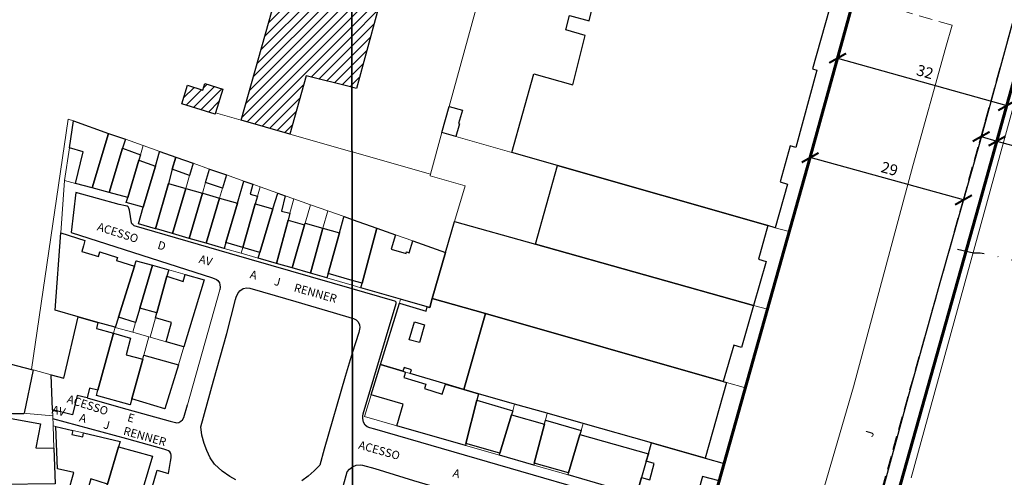
# Model space of a CAD drawing. Units: millimetres. Extents: x 280697 to 283115, y 1679867 to 1683064.
# Drawn here: x 281122 to 281302, y 1681361 to 1681444 of the extents above; entities that cross this region are included whole.
import ezdxf

# ---------------------------------------------------------------- set-up
doc = ezdxf.new("R2010")
doc.units = ezdxf.units.MM
doc.header["$MEASUREMENT"] = 0
doc.header["$PDMODE"] = 2
doc.header["$PDSIZE"] = 2
for name, pattern in [('DASHED2', [0.375, 0.25, -0.125]), ('DIVIDE', [1.25, 0.5, -0.25, 0, -0.25, 0, -0.25]), ('HIDDEN', [0.375, 0.25, -0.125])]:
    doc.linetypes.add(name, pattern=pattern)
for name, color, linetype in [('_cotas', 7, 'Continuous'), ('_meio fio', 7, 'DASHED2'), ('Edificacoes', 2, 'Continuous'), ('Edificacoes_Vazios', 2, 'Continuous'), ('Escola_Publica_Privada', 6, 'Continuous'), ('Topon_de_Vias', 7, 'Continuous'), ('Vala', 5, 'DIVIDE')]:
    doc.layers.add(name, color=color, linetype=linetype)
for name, color, linetype, lineweight in [('_traçado por meio fio', 7, 'Continuous', 60), ('Cerca', 8, 'Cerca', 20), ('Edificacoes_Notaveis_Hatch', 8, 'Continuous', 9), ('Muro_Grade', 8, 'Continuous', 20), ('Nao_Pavimentada_S_Mfio', 10, 'HIDDEN', 15), ('Pavimentacao_Asfaltica_Mfio', 10, 'Continuous', 30), ('Pavimentacao_Asfaltica_S_Mfio', 10, 'Continuous', 15)]:
    doc.layers.add(name, color=color, linetype=linetype, lineweight=lineweight)
doc.layers.add('Malha', color=7, linetype='Continuous', plot=False)
doc.styles.add('Arial', font='arial.ttf', dxfattribs={"height": 1.5})
doc.styles.get("Standard").update_dxf_attribs({"font": 'arial.ttf'})
doc.linetypes.add('Cerca', pattern='A,10,0,["X",Standard,S=1,R=0,X=0,Y=-0.5],0.1', length=10.1)
doc.dimstyles.new('AEROS UPV', dxfattribs={"dimtxt": 2, "dimasz": 2.5, "dimexe": 1.25, "dimexo": 0.625, "dimtad": 1, "dimdsep": 46, "dimtxsty": 'Standard', "dimblk": 'ARCHTICK', "dimcen": 2.5, "dimadec": 0, "dimazin": 0, "dimtfac": 1, "dimtmove": 0, "dimatfit": 3, "dimfxl": 1, "dimtzin": 0, "dimarcsym": 0})

# ---------------------------------------------------------------- blocks, each defined once
blk = doc.blocks.new('_ArchTick')
at = {"color": 0, "linetype": 'Continuous', "const_width": 0.15}
blk.add_lwpolyline([(-0.5, -0.5), (0.5, 0.5)], dxfattribs=at)
blk = doc.blocks.new('*D279')
at = {"layer": '_cotas', "color": 0, "lineweight": -2, "transparency": 16777216}
for p, q in [((281271.33, 1681438.07), (281271.5, 1681438.67)), ((281271.16, 1681437.47), (281301.97, 1681428.82)), ((281302.14, 1681429.42), (281302.31, 1681430.02))]:
    blk.add_line(p, q, dxfattribs=at)
at = {"layer": 'Defpoints', "color": 0, "transparency": 16777216}
for p in [(281271.16, 1681437.47), (281301.97, 1681428.82), (281301.97, 1681428.82)]:
    blk.add_point(p, dxfattribs=at)
at = {"layer": '_cotas', "color": 0, "lineweight": -2, "transparency": 16777216, "xscale": 2.5, "yscale": 2.5, "zscale": 2.5}
for p, rotation in [((281271.16, 1681437.47), 164.3215936821929), ((281301.97, 1681428.82), 344.3215936821928)]:
    blk.add_blockref('_ArchTick', p, dxfattribs=dict(at, rotation=rotation))
at = {"layer": '_cotas', "color": 0, "transparency": 16777216, "insert": (281287.01, 1681434.73), "char_height": 2, "attachment_point": 5, "rotation": 344.3216}
blk.add_mtext('32', dxfattribs=at)
blk = doc.blocks.new('*D303')
at = {"layer": '_cotas', "color": 0, "lineweight": -2, "transparency": 16777216}
for p, q in [((281298.06, 1681425.88), (281296.97, 1681421.97)), ((281300.95, 1681425.07), (281299.86, 1681421.17)), ((281297.31, 1681423.18), (281300.2, 1681422.37)), ((281300.2, 1681422.37), (281305.07, 1681421.02))]:
    blk.add_line(p, q, dxfattribs=at)
at = {"layer": 'Defpoints', "color": 0, "transparency": 16777216}
for p in [(281298.22, 1681426.48), (281301.11, 1681425.67), (281300.2, 1681422.37)]:
    blk.add_point(p, dxfattribs=at)
at = {"layer": '_cotas', "color": 0, "lineweight": -2, "transparency": 16777216, "xscale": 2.5, "yscale": 2.5, "zscale": 2.5}
for p, rotation in [((281297.31, 1681423.18), 164.4440701271136), ((281300.2, 1681422.37), 344.4440701271137)]:
    blk.add_blockref('_ArchTick', p, dxfattribs=dict(at, rotation=rotation))
at = {"layer": '_cotas', "color": 0, "transparency": 16777216, "insert": (281304.28, 1681422.95), "char_height": 2, "attachment_point": 5, "rotation": 344.4441}
blk.add_mtext('3', dxfattribs=at)
blk = doc.blocks.new('*D567')
at = {"layer": '_cotas', "color": 0, "lineweight": -2, "transparency": 16777216}
for p, q in [((281266.3, 1681419.94), (281266.47, 1681420.55)), ((281294.09, 1681411.63), (281266.14, 1681419.34)), ((281294.26, 1681412.23), (281294.42, 1681412.83))]:
    blk.add_line(p, q, dxfattribs=at)
at = {"layer": 'Defpoints', "color": 0, "transparency": 16777216}
for p in [(281266.14, 1681419.34), (281266.14, 1681419.34), (281294.09, 1681411.63)]:
    blk.add_point(p, dxfattribs=at)
at = {"layer": '_cotas', "color": 0, "lineweight": -2, "transparency": 16777216, "xscale": 2.5, "yscale": 2.5, "zscale": 2.5}
for p, rotation in [((281266.14, 1681419.34), 164.5717266576298), ((281294.09, 1681411.63), 344.5717266576298)]:
    blk.add_blockref('_ArchTick', p, dxfattribs=dict(at, rotation=rotation))
at = {"layer": '_cotas', "color": 0, "transparency": 16777216, "insert": (281280.55, 1681417.07), "char_height": 2, "attachment_point": 5, "rotation": 344.5717}
blk.add_mtext('29', dxfattribs=at)
blk = doc.blocks.new('*D789')
at = {"layer": '_cotas', "color": 0, "lineweight": -2, "transparency": 16777216}
blk.add_line((281156.51, 1681261.92), (281150.89, 1681250.66), dxfattribs=at)
at = {"layer": 'Defpoints', "color": 0, "transparency": 16777216}
for p in [(281249.09, 1681447.53), (281150.89, 1681250.66)]:
    blk.add_point(p, dxfattribs=at)
at = {"layer": '_cotas', "color": 0, "lineweight": -2, "transparency": 16777216, "xscale": 2.5, "yscale": 2.5, "zscale": 2.5, "rotation": 243.4899784908454}
blk.add_blockref('_ArchTick', (281150.89, 1681250.66), dxfattribs=at)
at = {"layer": '_cotas', "color": 0, "transparency": 16777216, "insert": (281153.34, 1681259.26), "char_height": 2, "attachment_point": 5, "rotation": 63.49}
blk.add_mtext('R220', dxfattribs=at)
blk = doc.blocks.new('*D790')
at = {"layer": '_cotas', "color": 0, "lineweight": -2, "transparency": 16777216}
blk.add_line((281137.05, 1681247.31), (281130.92, 1681236.35), dxfattribs=at)
at = {"layer": 'Defpoints', "color": 0, "transparency": 16777216}
for p in [(281249.09, 1681447.53), (281130.92, 1681236.35)]:
    blk.add_point(p, dxfattribs=at)
at = {"layer": '_cotas', "color": 0, "lineweight": -2, "transparency": 16777216, "xscale": 2.5, "yscale": 2.5, "zscale": 2.5, "rotation": 240.7699991524955}
blk.add_blockref('_ArchTick', (281130.92, 1681236.35), dxfattribs=at)
at = {"layer": '_cotas', "color": 0, "transparency": 16777216, "insert": (281133.78, 1681244.81), "char_height": 2, "attachment_point": 5, "rotation": 60.77}
blk.add_mtext('R242', dxfattribs=at)

msp = doc.modelspace()

# ---------------------------------------------------------------- hatches: boundary and pattern name
at = {"layer": 'Edificacoes_Notaveis_Hatch'}
h = msp.add_hatch(dxfattribs=at)
h.set_pattern_fill('ANSI31', color=256, scale=10)
h.paths.add_polyline_path([(281171.333, 1681423.636), (281162.469, 1681426.157), (281168.772, 1681448.611), (281171.004, 1681448.143), (281171.465, 1681450.339), (281163.713, 1681452.463), (281163.371, 1681451.292), (281162.049, 1681451.651), (281161.339, 1681449.209), (281154.749, 1681451.097), (281155.415, 1681453.497), (281137.221, 1681458.392), (281136.662, 1681456.313), (281128.973, 1681458.293), (281129.583, 1681460.943), (281122.426, 1681462.86), (281127.414, 1681480.507), (281148.142, 1681474.894), (281147.564, 1681472.845), (281154.084, 1681470.992), (281154.606, 1681472.953), (281182.148, 1681465.743), (281181.508, 1681463.385), (281182.57, 1681463.097), (281182.623, 1681432.181), (281174.275, 1681434.254)])
h = msp.add_hatch(dxfattribs=at)
h.set_pattern_fill('ANSI31', color=256, scale=10)
h.paths.add_polyline_path([(281182.57, 1681463.097), (281189.151, 1681461.311), (281186.989, 1681453.346), (281189.12, 1681452.767), (281183.473, 1681431.97), (281182.623, 1681432.181)])
h = msp.add_hatch(dxfattribs=at)
h.set_pattern_fill('ANSI31', color=256, scale=10)
h.paths.add_polyline_path([(281157.677, 1681427.267), (281151.631, 1681429.157), (281152.681, 1681432.52), (281155.441, 1681431.658), (281155.808, 1681432.832), (281159.091, 1681431.806), (281157.747, 1681427.497)], flags=17)

# ---------------------------------------------------------------- linework, layer by layer
at = {"layer": '_meio fio', "ltscale": 10}
msp.add_lwpolyline([(281261.094, 1681293.378), (281273.162, 1681337.313), (281294.09, 1681411.626), (281319.617, 1681503.325, -0.4150646), (281323.32, 1681505.408), (281419.955, 1681478.204)], format="xyb", dxfattribs=at)
at = {"layer": '_traçado por meio fio'}
for points in [[(281235.796, 1681310.767), (281245.222, 1681345.085), (281266.164, 1681419.445), (281296.699, 1681530.088)], [(281263.987, 1681292.583), (281276.052, 1681336.509), (281296.979, 1681410.817), (281322.239, 1681501.557), (281418.871, 1681474.354)]]:
    msp.add_lwpolyline(points, dxfattribs=at)
at = {"layer": 'Cerca', "flags": 128}
for points in [[(281284.547, 1681361.031), (281309.907, 1681453.047)], [(281247.803, 1681354.098), (281249.584, 1681360.461), (281250.464, 1681363.602), (281254.335, 1681377.428), (281258.347, 1681391.733), (281262.309, 1681405.869), (281274.133, 1681448.075)]]:
    msp.add_lwpolyline(points, dxfattribs=at)
at = {"layer": 'Edificacoes', "flags": 128}
for points in [[(281222.843, 1681462.591), (281270.432, 1681449.126), (281266.58, 1681435.52), (281267.373, 1681435.295), (281263.563, 1681421.165), (281262.479, 1681421.475), (281260.658, 1681414.912), (281262.007, 1681414.537), (281259.788, 1681406.579), (281258.417, 1681406.969), (281220.092, 1681417.894), (281211.749, 1681420.274), (281215.756, 1681434.633), (281222.893, 1681432.639), (281225.14, 1681441.619), (281221.644, 1681442.618), (281222.274, 1681445.224), (281225.845, 1681444.288), (281226.508, 1681446.75), (281219.197, 1681448.812)], [(281199.024, 1681423.896), (281200.344, 1681428.678), (281202.767, 1681427.991), (281202.068, 1681425.539), (281202.251, 1681425.486), (281202.135, 1681425.076), (281201.595, 1681423.166)], [(281131.887, 1681426.027), (281138.27, 1681423.766), (281135.268, 1681413.852), (281132.257, 1681414.662), (281133.66, 1681420.385), (281131.147, 1681421.115)], [(281138.27, 1681423.766), (281141.341, 1681422.685), (281140.841, 1681421.055), (281138.4, 1681413.012), (281135.268, 1681413.852)], [(281143.802, 1681418.874), (281141.771, 1681412.101), (281138.4, 1681413.012), (281140.841, 1681421.055), (281144.102, 1681419.884)], [(281147.613, 1681420.475), (281150.514, 1681419.444), (281149.884, 1681417.223), (281149.174, 1681414.662), (281146.853, 1681406.399), (281143.712, 1681407.299), (281144.612, 1681410.341), (281146.813, 1681417.803), (281147.584, 1681420.402)], [(281144.612, 1681410.341), (281141.501, 1681411.201), (281141.771, 1681412.101), (281143.802, 1681418.874), (281146.813, 1681417.803)], [(281150.514, 1681419.444), (281153.726, 1681418.314), (281153.055, 1681416.063), (281149.884, 1681417.223), (281150.514, 1681419.444)], [(281156.667, 1681417.273), (281159.748, 1681416.183), (281159.038, 1681413.772), (281155.957, 1681414.822), (281156.667, 1681417.273)], [(281255.836, 1681392.433), (281216.09, 1681403.558), (281220.092, 1681417.894), (281258.417, 1681406.969), (281256.706, 1681400.827), (281258.147, 1681400.41)], [(281146.853, 1681406.399), (281149.174, 1681414.662), (281152.365, 1681413.742), (281149.914, 1681405.519), (281147.018, 1681406.349)], [(281162.939, 1681415.052), (281164.55, 1681414.482), (281164.114, 1681412.705), (281165.43, 1681412.351), (281165.02, 1681410.901), (281162.749, 1681402.968), (281159.638, 1681403.888), (281161.759, 1681411.051)], [(281149.914, 1681405.519), (281152.365, 1681413.742), (281155.396, 1681412.882), (281152.995, 1681404.628), (281149.914, 1681405.519)], [(281158.498, 1681411.991), (281156.037, 1681403.758), (281152.995, 1681404.628), (281155.396, 1681412.882), (281155.436, 1681412.862), (281155.486, 1681412.852)], [(281169.102, 1681412.882), (281170.482, 1681412.391), (281169.78, 1681409.605), (281171.323, 1681409.2), (281170.993, 1681407.96), (281168.872, 1681400.076), (281165.57, 1681401.027), (281165.87, 1681402.047), (281168.241, 1681409.99)], [(281161.759, 1681411.051), (281159.638, 1681403.888), (281159.318, 1681402.818), (281156.037, 1681403.758), (281158.498, 1681411.991)], [(281168.241, 1681409.99), (281165.87, 1681402.047), (281162.749, 1681402.968), (281165.02, 1681410.901), (281168.241, 1681409.99)], [(281174.004, 1681407.119), (281171.743, 1681399.256), (281168.872, 1681400.076), (281170.993, 1681407.96), (281174.004, 1681407.119)], [(281177.335, 1681406.489), (281175.054, 1681398.306), (281171.743, 1681399.256), (281174.004, 1681407.119), (281174.084, 1681407.409)], [(281199.714, 1681402.057), (281201.354, 1681407.689), (281216.09, 1681403.558), (281255.836, 1681392.433), (281253.622, 1681384.782), (281252.225, 1681385.191), (281250.274, 1681378.588), (281206.947, 1681390.943), (281197.273, 1681393.704)], [(281139.5, 1681388.422), (281139.46, 1681388.432), (281136.349, 1681389.312), (281132.757, 1681390.333), (281128.536, 1681391.533), (281129.566, 1681405.659), (281133.928, 1681404.268), (281133.685, 1681403.259), (281133.375, 1681402.272), (281136.435, 1681401.311), (281136.707, 1681402.178), (281139.892, 1681401.178), (281139.707, 1681400.589), (281142.991, 1681399.556), (281140.08, 1681390.253)], [(281180.356, 1681405.639), (281178.275, 1681398.226), (281178.055, 1681397.445), (281175.054, 1681398.306), (281177.335, 1681406.489)], [(281187.199, 1681406.489), (281190.59, 1681405.289), (281189.787, 1681402.7), (281192.499, 1681401.857), (281192.596, 1681402.169), (281193.049, 1681402.028), (281193.721, 1681404.178), (281199.714, 1681402.057), (281197.273, 1681393.704), (281196.803, 1681392.063), (281196.343, 1681392.193), (281191.511, 1681393.584), (281184.268, 1681395.655), (281184.488, 1681396.465)], [(281142.991, 1681399.556), (281143.312, 1681400.557), (281146.273, 1681399.736), (281143.982, 1681391.943), (281143.212, 1681389.332), (281140.08, 1681390.253)], [(281149.244, 1681398.896), (281148.914, 1681397.726), (281147.083, 1681391.073), (281143.982, 1681391.943), (281146.273, 1681399.736)], [(281151.995, 1681384.88), (281148.754, 1681385.801), (281149.739, 1681389.327), (281146.843, 1681390.173), (281147.083, 1681391.073), (281148.914, 1681397.726), (281151.875, 1681396.8), (281152.265, 1681398.056), (281155.706, 1681397.085)], [(281196.803, 1681392.063), (281197.273, 1681393.704), (281206.947, 1681390.943), (281203.025, 1681377.087), (281199.654, 1681378.108), (281193.271, 1681380.019), (281193.474, 1681380.685), (281192.13, 1681381.097), (281191.921, 1681380.429), (281187.839, 1681381.659), (281191.281, 1681392.834), (281196.162, 1681391.383), (281196.343, 1681392.193)], [(281127.845, 1681379.798), (281130.136, 1681379.198), (281132.757, 1681390.333), (281136.349, 1681389.312), (281136.053, 1681388.23), (281139.17, 1681387.381), (281136.329, 1681376.967), (281134.814, 1681377.367), (281134.368, 1681375.581), (281132.537, 1681376.041), (281131.676, 1681372.5), (281128.066, 1681373.396)], [(281206.947, 1681390.943), (281250.274, 1681378.588), (281250.904, 1681378.408), (281246.993, 1681364.592), (281237.239, 1681367.364), (281224.784, 1681370.905), (281218.221, 1681372.776), (281212.289, 1681374.456), (281205.676, 1681376.337), (281203.025, 1681377.087)], [(281136.329, 1681376.967), (281139.17, 1681387.381), (281142.3, 1681386.451), (281141.496, 1681383.407), (281144.492, 1681382.61), (281142.501, 1681375.397), (281142.191, 1681374.306), (281136.059, 1681376.007)], [(281110.249, 1681384.4), (281124.224, 1681380.739), (281124.554, 1681380.659), (281122.884, 1681372.816), (281122.853, 1681372.696), (281120.79, 1681372.676), (281116.301, 1681373.436), (281115.445, 1681373.579), (281115.524, 1681374.268), (281110.459, 1681375.387), (281111.003, 1681377.607), (281108.872, 1681378.114)], [(281150.995, 1681381.589), (281148.554, 1681373.566), (281142.501, 1681375.397), (281144.492, 1681382.61), (281144.692, 1681383.36)], [(281205.676, 1681376.337), (281205.376, 1681375.137), (281203.415, 1681367.264), (281203.325, 1681366.913), (281190.83, 1681370.505), (281191.969, 1681374.452), (281186.14, 1681376.131), (281187.839, 1681381.659), (281191.921, 1681380.429), (281192.401, 1681380.279), (281192.1, 1681379.31), (281196.081, 1681378.06), (281195.839, 1681377.291), (281199.082, 1681376.272), (281199.657, 1681378.104), (281203.025, 1681377.087), (281205.676, 1681376.337)], [(281203.415, 1681367.264), (281205.376, 1681375.137), (281211.929, 1681373.236), (281211.709, 1681372.496), (281209.618, 1681365.493)], [(281128.306, 1681366.403), (281128.526, 1681359.911), (281118.472, 1681359.791), (281119.072, 1681364.724), (281115.525, 1681365.212), (281116.837, 1681372.475), (281125.894, 1681370.873), (281125.014, 1681366.504)], [(281215.78, 1681363.322), (281209.508, 1681365.133), (281209.618, 1681365.493), (281211.709, 1681372.496), (281217.701, 1681370.775), (281215.87, 1681363.702)], [(281215.87, 1681363.702), (281217.701, 1681370.775), (281217.891, 1681371.495), (281224.404, 1681369.604), (281224.194, 1681368.914), (281222.133, 1681361.911)], [(281128.686, 1681370.365), (281131.737, 1681369.654), (281131.566, 1681368.932), (281133.565, 1681368.462), (281133.738, 1681369.184), (281140.37, 1681367.614), (281140.09, 1681366.683), (281138.07, 1681359.861), (281135.024, 1681360.807), (281134.1, 1681357.433), (281130.935, 1681358.348), (281131.922, 1681361.966), (281128.966, 1681362.656)], [(281234.518, 1681357.93), (281222.023, 1681361.531), (281222.133, 1681361.911), (281224.194, 1681368.914), (281236.658, 1681365.353), (281236.278, 1681364.042), (281235.428, 1681361.091)], [(281140.09, 1681366.683), (281146.293, 1681364.933), (281143.912, 1681357.029), (281137.769, 1681358.85), (281138.07, 1681359.861)], [(281244.792, 1681354.969), (281234.518, 1681357.93), (281235.428, 1681361.091), (281236.909, 1681360.641), (281237.739, 1681363.612), (281236.278, 1681364.042), (281236.658, 1681365.353), (281237.239, 1681367.364), (281246.993, 1681364.592), (281250.464, 1681363.602), (281249.584, 1681360.461), (281246.497, 1681361.262)]]:
    msp.add_lwpolyline(points, close=True, dxfattribs=at)
for points in [[(281182.682, 1681396.977), (281178.275, 1681398.226), (281180.356, 1681405.639), (281181.117, 1681408.34), (281181.187, 1681408.61), (281182.664, 1681408.091)], [(281182.664, 1681408.091), (281182.667, 1681408.09)], [(281182.667, 1681408.09), (281187.199, 1681406.489), (281184.488, 1681396.465), (281182.687, 1681396.975), (281182.682, 1681396.977)]]:
    msp.add_lwpolyline(points, dxfattribs=at)
at = {"layer": 'Edificacoes_Vazios', "flags": 128}
msp.add_lwpolyline([(281193.081, 1681386.171), (281194.007, 1681389.415), (281195.851, 1681388.887), (281194.922, 1681385.643), (281193.081, 1681386.171)], close=True, dxfattribs=at)
at = {"layer": 'Escola_Publica_Privada', "flags": 128}
for points in [[(281171.333, 1681423.636), (281162.469, 1681426.157), (281168.772, 1681448.611), (281171.004, 1681448.143), (281171.465, 1681450.339), (281163.713, 1681452.463), (281163.371, 1681451.292), (281162.049, 1681451.651), (281161.339, 1681449.209), (281154.749, 1681451.097), (281155.415, 1681453.497), (281137.221, 1681458.392), (281136.662, 1681456.313), (281128.973, 1681458.293), (281129.583, 1681460.943), (281122.426, 1681462.86), (281127.414, 1681480.507), (281148.142, 1681474.894), (281147.564, 1681472.845), (281154.084, 1681470.992), (281154.606, 1681472.953), (281182.148, 1681465.743), (281181.508, 1681463.385), (281182.57, 1681463.097)], [(281182.57, 1681463.097), (281182.57, 1681463.097), (281189.151, 1681461.311), (281186.989, 1681453.346), (281189.12, 1681452.767), (281183.473, 1681431.97), (281182.623, 1681432.181), (281182.623, 1681432.181)], [(281182.623, 1681432.181), (281174.275, 1681434.254), (281171.333, 1681423.636)]]:
    msp.add_lwpolyline(points, dxfattribs=at)
msp.add_lwpolyline([(281157.677, 1681427.267), (281151.631, 1681429.157), (281152.681, 1681432.52), (281155.441, 1681431.658), (281155.808, 1681432.832), (281159.091, 1681431.806), (281157.747, 1681427.497)], close=True, dxfattribs=at)
at = {"layer": 'Malha', "flags": 128}
for points in [[(280699.919, 1681549.144), (281182.422, 1681549.976), (281183.365, 1680995.716), (280700.886, 1680994.884), (280699.919, 1681549.144)], [(281182.422, 1681549.976), (281664.925, 1681550.786), (281665.844, 1680996.526), (281183.365, 1680995.716), (281182.422, 1681549.976)]]:
    msp.add_lwpolyline(points, close=True, dxfattribs=at)
at = {"layer": 'Muro_Grade', "flags": 128}
for points in [[(281274.134, 1681448.075), (281270.432, 1681449.126), (281222.843, 1681462.591), (281218.771, 1681463.742), (281215.14, 1681460.79), (281210.068, 1681464.162), (281206.657, 1681451.727), (281205.856, 1681448.816), (281200.344, 1681428.678), (281199.024, 1681423.896)], [(281182.643, 1681420.426), (281171.333, 1681423.636), (281162.469, 1681426.157), (281157.747, 1681427.497)], [(281124.224, 1681380.739), (281130.937, 1681426.367), (281131.887, 1681426.027)], [(281131.887, 1681426.027), (281131.147, 1681421.115), (281130.256, 1681415.202)], [(281131.887, 1681426.027), (281138.27, 1681423.766)], [(281135.268, 1681413.852), (281138.27, 1681423.766)], [(281138.27, 1681423.766), (281141.341, 1681422.685)], [(281199.024, 1681423.896), (281196.963, 1681416.353)], [(281199.024, 1681423.896), (281201.595, 1681423.166), (281211.749, 1681420.274), (281220.092, 1681417.894), (281258.417, 1681406.969), (281259.788, 1681406.579), (281262.309, 1681405.869)], [(281141.341, 1681422.685), (281140.841, 1681421.055), (281138.4, 1681413.012)], [(281141.341, 1681422.685), (281144.602, 1681421.535)], [(281141.771, 1681412.101), (281143.802, 1681418.874), (281144.102, 1681419.884), (281144.602, 1681421.535)], [(281144.602, 1681421.535), (281147.613, 1681420.475)], [(281144.612, 1681410.341), (281146.813, 1681417.803), (281147.584, 1681420.402), (281147.613, 1681420.475)], [(281147.613, 1681420.475), (281150.514, 1681419.444)], [(281196.963, 1681416.353), (281182.647, 1681420.425), (281182.643, 1681420.426)], [(281146.853, 1681406.399), (281149.174, 1681414.662), (281149.884, 1681417.223), (281150.514, 1681419.444)], [(281153.726, 1681418.314), (281153.055, 1681416.063), (281152.365, 1681413.742), (281149.914, 1681405.519)], [(281150.514, 1681419.444), (281153.726, 1681418.314)], [(281153.726, 1681418.314), (281156.667, 1681417.273)], [(281152.995, 1681404.628), (281155.396, 1681412.882), (281155.957, 1681414.822), (281156.667, 1681417.273)], [(281156.667, 1681417.273), (281159.748, 1681416.183)], [(281201.354, 1681407.689), (281203.255, 1681414.182), (281196.873, 1681416.023), (281196.963, 1681416.353)], [(281130.256, 1681415.202), (281129.566, 1681405.659)], [(281135.268, 1681413.852), (281132.257, 1681414.662), (281130.256, 1681415.202)], [(281159.748, 1681416.183), (281159.038, 1681413.772), (281158.498, 1681411.991), (281156.037, 1681403.758)], [(281159.318, 1681402.818), (281159.638, 1681403.888), (281161.759, 1681411.051), (281162.939, 1681415.052)], [(281159.748, 1681416.183), (281162.939, 1681415.052)], [(281165.91, 1681414.002), (281164.55, 1681414.482), (281162.939, 1681415.052)], [(281135.268, 1681413.852), (281138.4, 1681413.012)], [(281138.4, 1681413.012), (281141.771, 1681412.101)], [(281162.449, 1681401.917), (281162.749, 1681402.968), (281165.02, 1681410.901), (281165.43, 1681412.351), (281165.91, 1681414.002)], [(281169.102, 1681412.882), (281168.241, 1681409.99), (281165.87, 1681402.047), (281165.57, 1681401.027)], [(281165.91, 1681414.002), (281169.102, 1681412.882)], [(281169.102, 1681412.882), (281170.482, 1681412.391), (281172.033, 1681411.841)], [(281144.612, 1681410.341), (281141.501, 1681411.201), (281141.771, 1681412.101)], [(281168.872, 1681400.076), (281170.993, 1681407.96), (281171.323, 1681409.2), (281172.033, 1681411.841)], [(281172.033, 1681411.841), (281175.054, 1681410.771)], [(281144.612, 1681410.341), (281143.712, 1681407.299), (281146.853, 1681406.399)], [(281171.743, 1681399.256), (281174.004, 1681407.119), (281174.084, 1681407.409), (281175.054, 1681410.771)], [(281175.054, 1681410.771), (281178.225, 1681409.65)], [(281175.054, 1681398.306), (281177.335, 1681406.489), (281178.225, 1681409.65)], [(281178.225, 1681409.65), (281181.187, 1681408.61)], [(281181.187, 1681408.61), (281181.117, 1681408.34), (281180.356, 1681405.639), (281178.275, 1681398.226), (281178.055, 1681397.445)], [(281182.664, 1681408.091), (281181.187, 1681408.61)], [(281187.199, 1681406.489), (281182.667, 1681408.09), (281182.664, 1681408.091)], [(281201.354, 1681407.689), (281199.714, 1681402.057)], [(281258.347, 1681391.733), (281255.836, 1681392.433), (281216.09, 1681403.558), (281201.354, 1681407.689)], [(281129.566, 1681405.659), (281128.536, 1681391.533), (281132.757, 1681390.333)], [(281129.566, 1681405.659), (281133.928, 1681404.268), (281133.685, 1681403.259), (281133.375, 1681402.272), (281136.435, 1681401.311), (281136.707, 1681402.178), (281139.892, 1681401.178), (281139.707, 1681400.589), (281142.991, 1681399.556)], [(281146.853, 1681406.399), (281147.018, 1681406.349), (281149.914, 1681405.519)], [(281149.914, 1681405.519), (281152.995, 1681404.628)], [(281184.268, 1681395.655), (281184.488, 1681396.465), (281187.199, 1681406.489)], [(281187.199, 1681406.489), (281190.59, 1681405.289), (281193.721, 1681404.178), (281199.714, 1681402.057)], [(281152.995, 1681404.628), (281156.037, 1681403.758)], [(281156.037, 1681403.758), (281159.318, 1681402.818)], [(281159.318, 1681402.818), (281162.449, 1681401.917)], [(281162.449, 1681401.917), (281165.57, 1681401.027)], [(281199.714, 1681402.057), (281197.273, 1681393.704)], [(281142.991, 1681399.556), (281143.312, 1681400.557), (281146.273, 1681399.736)], [(281165.57, 1681401.027), (281168.872, 1681400.076)], [(281168.872, 1681400.076), (281171.743, 1681399.256)], [(281139.5, 1681388.422), (281140.08, 1681390.253), (281142.991, 1681399.556)], [(281142.681, 1681387.522), (281143.212, 1681389.332), (281143.982, 1681391.943), (281146.273, 1681399.736)], [(281145.863, 1681386.621), (281146.843, 1681390.173), (281147.083, 1681391.073), (281148.914, 1681397.726), (281149.244, 1681398.896)], [(281149.244, 1681398.896), (281146.273, 1681399.736)], [(281149.244, 1681398.896), (281152.265, 1681398.056), (281155.706, 1681397.085), (281151.995, 1681384.88)], [(281171.743, 1681399.256), (281175.054, 1681398.306)], [(281175.054, 1681398.306), (281178.055, 1681397.445)], [(281182.684, 1681396.116), (281178.055, 1681397.445)], [(281184.268, 1681395.655), (281182.687, 1681396.115), (281182.684, 1681396.116)], [(281191.511, 1681393.584), (281184.268, 1681395.655)], [(281187.839, 1681381.659), (281191.281, 1681392.834), (281191.511, 1681393.584)], [(281191.511, 1681393.584), (281196.343, 1681392.193), (281196.803, 1681392.063), (281197.273, 1681393.704)], [(281197.273, 1681393.704), (281206.947, 1681390.943)], [(281127.845, 1681379.798), (281130.136, 1681379.198), (281132.757, 1681390.333)], [(281139.46, 1681388.432), (281136.349, 1681389.312), (281132.757, 1681390.333)], [(281206.947, 1681390.943), (281203.025, 1681377.087)], [(281206.947, 1681390.943), (281250.274, 1681378.588), (281250.904, 1681378.408), (281254.335, 1681377.428)], [(281142.501, 1681375.397), (281142.191, 1681374.306), (281136.059, 1681376.007), (281136.329, 1681376.967), (281139.17, 1681387.381), (281139.46, 1681388.432)], [(281139.5, 1681388.422), (281139.46, 1681388.432)], [(281142.681, 1681387.522), (281139.5, 1681388.422)], [(281145.612, 1681386.691), (281142.681, 1681387.522)], [(281145.612, 1681386.691), (281144.692, 1681383.36), (281144.492, 1681382.61), (281142.501, 1681375.397)], [(281145.863, 1681386.621), (281145.612, 1681386.691)], [(281145.863, 1681386.621), (281148.754, 1681385.801), (281151.995, 1681384.88)], [(281108.678, 1681384.81), (281110.249, 1681384.4), (281124.224, 1681380.739)], [(281142.501, 1681375.397), (281148.554, 1681373.566), (281150.995, 1681381.589), (281151.995, 1681384.88)], [(281124.224, 1681380.739), (281124.554, 1681380.659), (281127.845, 1681379.798)], [(281187.839, 1681381.659), (281186.138, 1681376.127), (281184.938, 1681372.205), (281190.83, 1681370.505), (281203.325, 1681366.913)], [(281187.839, 1681381.659), (281191.921, 1681380.429), (281192.401, 1681380.279), (281193.271, 1681380.019), (281199.654, 1681378.108), (281203.025, 1681377.087)], [(281127.845, 1681379.798), (281128.066, 1681373.396), (281128.106, 1681372.316)], [(281205.676, 1681376.337), (281203.025, 1681377.087)], [(281203.325, 1681366.913), (281203.415, 1681367.264), (281205.376, 1681375.137), (281205.676, 1681376.337)], [(281212.289, 1681374.456), (281205.676, 1681376.337)], [(281209.508, 1681365.133), (281209.618, 1681365.493), (281211.709, 1681372.496), (281211.929, 1681373.236), (281212.289, 1681374.456)], [(281218.221, 1681372.776), (281212.289, 1681374.456)], [(281128.106, 1681372.316), (281123.304, 1681372.746), (281122.884, 1681372.816)], [(281128.106, 1681372.316), (281128.166, 1681370.485)], [(281218.221, 1681372.776), (281217.891, 1681371.495), (281217.701, 1681370.775), (281215.87, 1681363.702), (281215.78, 1681363.322)], [(281224.784, 1681370.905), (281218.221, 1681372.776)], [(281128.166, 1681370.485), (281128.686, 1681370.365), (281131.737, 1681369.654), (281133.738, 1681369.184), (281140.37, 1681367.614), (281140.09, 1681366.683)], [(281128.526, 1681359.911), (281128.306, 1681366.403), (281128.166, 1681370.485)], [(281222.023, 1681361.531), (281222.133, 1681361.911), (281224.194, 1681368.914), (281224.404, 1681369.604), (281224.784, 1681370.905)], [(281237.239, 1681367.364), (281224.784, 1681370.905)], [(281140.09, 1681366.683), (281138.07, 1681359.861), (281137.769, 1681358.85), (281137.099, 1681356.609)], [(281141.411, 1681348.776), (281143.242, 1681354.839), (281143.912, 1681357.029), (281146.293, 1681364.933), (281140.09, 1681366.683)], [(281209.508, 1681365.133), (281203.325, 1681366.913)], [(281237.239, 1681367.364), (281236.658, 1681365.353), (281236.278, 1681364.042), (281235.428, 1681361.091), (281234.518, 1681357.93)], [(281250.464, 1681363.602), (281246.993, 1681364.592), (281237.239, 1681367.364)], [(281215.78, 1681363.322), (281209.508, 1681365.133)], [(281222.023, 1681361.531), (281215.78, 1681363.322)], [(281234.518, 1681357.93), (281222.023, 1681361.531)]]:
    msp.add_lwpolyline(points, dxfattribs=at)
at = {"layer": 'Nao_Pavimentada_S_Mfio', "ltscale": 10, "flags": 128}
msp.add_lwpolyline([(281292.004, 1681443.456), (281252.752, 1681454.92), (281219.569, 1681464.583), (281217.862, 1681465.083)], dxfattribs=at)
at = {"layer": 'Pavimentacao_Asfaltica_Mfio', "flags": 128}
for points in [[(281278.608, 1681355.84), (281284.178, 1681376.334), (281289.938, 1681397.035), (281297.107, 1681422.224), (281302.929, 1681443.353), (281305.15, 1681451.388), (281305.321, 1681452.001), (281310.278, 1681470.156), (281314.661, 1681485.864), (281318.813, 1681500.51), (281319.307, 1681502.135), (281319.72, 1681503.415), (281320.253, 1681504.45), (281320.996, 1681505.154), (281321.739, 1681505.403), (281322.565, 1681505.487), (281323.475, 1681505.364), (281327.071, 1681504.378), (281338.935, 1681500.926), (281352.08, 1681497.228), (281366.92, 1681493.244), (281391.681, 1681486.258)], [(281182.685, 1681395.419), (281160.307, 1681401.857), (281142.971, 1681406.932), (281142.684, 1681407.134), (281142.529, 1681407.3), (281142.459, 1681407.45), (281142.076, 1681409.754), (281141.995, 1681410.133), (281141.866, 1681410.361), (281141.656, 1681410.478), (281141.373, 1681410.545), (281140.227, 1681410.835), (281132.297, 1681412.985), (281131.458, 1681405.704), (281157.196, 1681397.446), (281157.94, 1681397.168), (281158.209, 1681396.963), (281158.465, 1681396.555), (281158.579, 1681396.191), (281158.613, 1681395.759), (281158.542, 1681395.25)], [(281161.454, 1681360.637), (281160.396, 1681361.245), (281158.971, 1681362.219), (281157.567, 1681363.497), (281156.797, 1681364.628), (281156.189, 1681365.968), (281155.712, 1681367.25), (281155.263, 1681368.777), (281155.08, 1681370.322), (281157.408, 1681378.693), (281159.843, 1681387.334), (281161.418, 1681393.47), (281161.543, 1681393.945), (281161.829, 1681394.608), (281162.203, 1681395.096), (281162.839, 1681395.484), (281163.462, 1681395.617), (281164.051, 1681395.586), (281168.662, 1681394.231), (281172.399, 1681393.113), (281175.092, 1681392.321)], [(281265.76, 1681349.302), (281265.376, 1681348.809), (281264.67, 1681348.362), (281264.055, 1681348.039), (281263.348, 1681347.961), (281262.579, 1681348.052), (281260.426, 1681348.632), (281252.597, 1681350.834), (281186.83, 1681369.87), (281185.9, 1681370.132), (281185.411, 1681370.28), (281185.028, 1681370.603), (281184.738, 1681371.157), (281184.591, 1681371.838), (281184.606, 1681372.245), (281184.687, 1681372.667), (281190.72, 1681392.751), (281190.723, 1681392.923), (281190.676, 1681393.04), (281190.592, 1681393.131), (281190.452, 1681393.196), (281190.04, 1681393.303), (281182.685, 1681395.419), (281182.685, 1681395.419)], [(281175.092, 1681392.321), (281179.191, 1681391.104), (281182.694, 1681390.114)], [(281182.694, 1681390.114), (281182.694, 1681390.114), (281182.928, 1681390.048), (281183.403, 1681389.811), (281183.753, 1681389.424), (281184.004, 1681388.9), (281184.062, 1681388.392), (281183.869, 1681387.488), (281182.705, 1681383.73), (281182.705, 1681383.73)], [(281182.705, 1681383.73), (281181.396, 1681379.502), (281177.575, 1681366.252), (281176.755, 1681363.307), (281175.721, 1681362.289), (281174.646, 1681361.298), (281173.48, 1681360.489)], [(281134.368, 1681375.581), (281140.501, 1681373.842), (281149.501, 1681371.314), (281150.45, 1681371.068), (281150.685, 1681371.061), (281151.093, 1681371.099), (281151.454, 1681371.335), (281151.774, 1681371.6), (281152.009, 1681372.01), (281152.69, 1681374.321)], [(281129.49, 1681293.936), (281129.611, 1681301.74), (281132.02, 1681309.556), (281134.687, 1681318.842), (281137.983, 1681330.436), (281143.516, 1681349.903), (281147.135, 1681362.416), (281149.229, 1681361.785), (281149.56, 1681363.988), (281149.685, 1681364.657), (281149.656, 1681365.165), (281149.615, 1681365.47), (281149.459, 1681365.752), (281149.228, 1681365.954), (281148.882, 1681366.08), (281148.322, 1681366.235), (281141.608, 1681368.138), (281128.12, 1681371.781)], [(281178.265, 1681349.436), (281181.552, 1681361.466), (281181.777, 1681362.092), (281182.212, 1681362.611), (281182.729, 1681363.009), (281182.74, 1681363.014)], [(281182.74, 1681363.014), (281182.74, 1681363.014), (281183.409, 1681363.326), (281184.194, 1681363.351), (281184.569, 1681363.315), (281186.817, 1681362.687), (281193.883, 1681360.513), (281205.027, 1681357.256), (281219.4, 1681353.219), (281233.001, 1681349.29), (281243.984, 1681346.144), (281252.313, 1681343.62), (281260.319, 1681341.396), (281260.991, 1681341.088), (281261.484, 1681340.726), (281262.238, 1681339.966), (281262.724, 1681339.102), (281262.881, 1681338.168), (281262.796, 1681337.251)]]:
    msp.add_lwpolyline(points, dxfattribs=at)
at = {"layer": 'Pavimentacao_Asfaltica_S_Mfio', "flags": 128}
for points in [[(281292.004, 1681443.456), (281290.872, 1681439.49), (281284.873, 1681417.829), (281274.033, 1681377.586), (281265.76, 1681349.302)], [(281152.69, 1681374.321), (281158.542, 1681395.25)]]:
    msp.add_lwpolyline(points, dxfattribs=at)
at = {"layer": 'Vala', "ltscale": 10, "flags": 128}
msp.add_lwpolyline([(281292.98, 1681402.66), (281295.907, 1681402.001), (281297.161, 1681402.003), (281298.845, 1681401.664), (281304.911, 1681400.277), (281309.255, 1681399.124), (281310.811, 1681398.873), (281313.152, 1681399.424)], dxfattribs=at)

# ---------------------------------------------------------------- texts
at = {"layer": 'Topon_de_Vias', "style": 'Arial'}
for s, rotation, p in [('ACESSO', 342.10239, (281136.068, 1681406.149)), ('D', 344.15411, (281147.089, 1681402.776)), ('AV', 345.46249, (281154.623, 1681400.202)), ('A', 345.46249, (281163.92, 1681397.422)), ('J', 345.64802, (281168.318, 1681396.156)), ('RENNER', 344.33736, (281171.95, 1681395.017)), ('ACESSO', 342.10239, (281130.569, 1681374.752)), ('AV', 345.46249, (281127.825, 1681372.804)), ('A', 345.46249, (281132.822, 1681371.324)), ('E', 344.15411, (281141.589, 1681371.378)), ('J', 345.64802, (281137.221, 1681370.058)), ('RENNER', 344.33736, (281140.853, 1681368.919)), ('J', 74.31414, (281277.533, 1681368.302)), ('ACESSO', 344.19837, (281183.709, 1681366.356)), ('A', 344.19837, (281200.891, 1681361.273))]:
    msp.add_text(s, height=1.5, rotation=rotation, dxfattribs=at).set_placement(p)

# ---------------------------------------------------------------- dimensions: what is measured, and where the dimension line sits
at = {"layer": '_cotas'}
for mpoint, picture, middle in [((281130.917, 1681236.347), '*D790', (281135.205, 1681244.01)), ((281150.892, 1681250.664), '*D789', (281154.814, 1681258.528))]:
    dim = msp.add_radius_dim(center=(281249.09, 1681447.532), mpoint=mpoint, dimstyle='AEROS UPV', dxfattribs=at)
    dim.commit()
    dim.dimension.update_dxf_attribs({"geometry": picture, "text_midpoint": middle, "dimtype": 164})
for p1, p2, distance, picture, middle in [((281271.161, 1681437.466), (281301.97, 1681428.819), 0, '*D279', (281287.011, 1681434.728)), ((281298.225, 1681426.478), (281301.115, 1681425.673), -3.424, '*D303', (281304.28, 1681422.947)), ((281294.09, 1681411.626), (281266.136, 1681419.341), 0, '*D567', (281280.551, 1681417.071))]:
    dim = msp.add_aligned_dim(p1=p1, p2=p2, distance=distance, dimstyle='AEROS UPV', dxfattribs=at)
    dim.commit()
    dim.dimension.update_dxf_attribs({"geometry": picture, "text_midpoint": middle})

doc.saveas('drawing.dxf')
